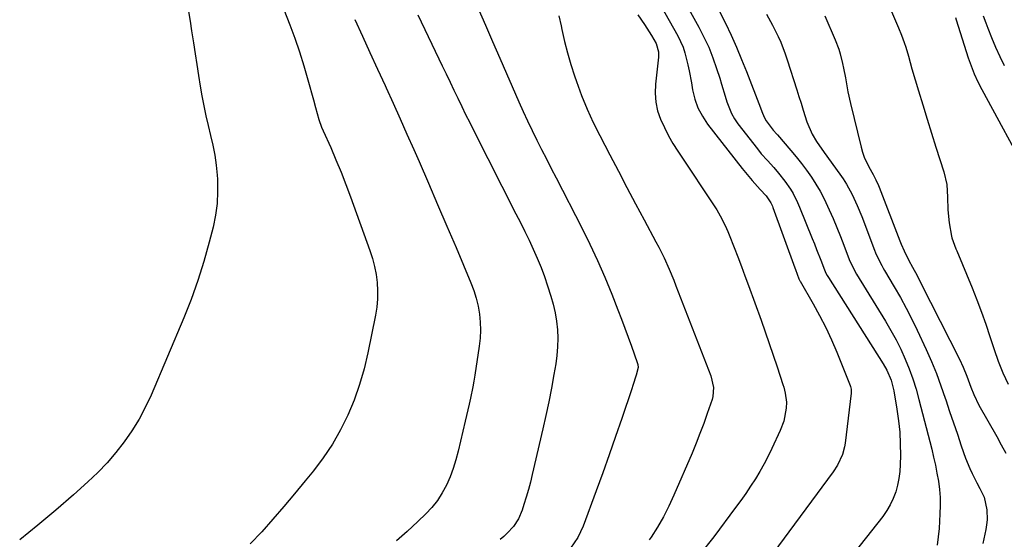
# Model space of a CAD drawing. Units: inches. Extents: x 1937170 to 1942507, y 427058 to 432364.
# Drawn here: x 1938748 to 1939112, y 427907 to 428099 of the extents above; entities that cross this region are included whole.
import ezdxf

# ---------------------------------------------------------------- set-up
doc = ezdxf.new("R2010")
doc.units = ezdxf.units.IN
doc.header["$MEASUREMENT"] = 0
for name, color, linetype in [('1', 7, 'Continuous'), ('7', 7, 'Continuous'), ('8', 7, 'Continuous')]:
    doc.layers.add(name, color=color, linetype=linetype)

msp = doc.modelspace()

# ---------------------------------------------------------------- linework, layer by layer
at = {"layer": '1', "color": 18}
for points in [[(1939066.02, 428111.86, 1704), (1939072.67, 428096.21, 1704), (1939073.77, 428093.5, 1704), (1939074.77, 428090.74, 1704), (1939075.32, 428089.08, 1704), (1939076.28, 428085.66, 1704), (1939077.51, 428081.09, 1704), (1939079.97, 428072.93, 1704), (1939081.56, 428067.73, 1704), (1939083.16, 428062.52, 1704), (1939084.79, 428057.33, 1704), (1939086.44, 428052.14, 1704), (1939089.37, 428043, 1704), (1939090.43, 428038.4, 1704), (1939090.73, 428033.68, 1704), (1939090.85, 428028.93, 1704), (1939091.38, 428024.2, 1704), (1939092.14, 428019.32, 1704), (1939092.28, 428018.61, 1704), (1939093.25, 428015.89, 1704), (1939093.83, 428014.55, 1704), (1939094.11, 428013.88, 1704), (1939099.77, 428000.2, 1704), (1939101.55, 427995.74, 1704), (1939103.26, 427991.26, 1704), (1939104.86, 427986.73, 1704), (1939106.38, 427982.17, 1704), (1939107.92, 427977.41, 1704), (1939109.42, 427973.06, 1704), (1939111.12, 427968.78, 1704), (1939113.08, 427964.63, 1704)], [(1939120.88, 428041.31, 1704), (1939103.52, 428073.27, 1704), (1939102.06, 428076.12, 1704), (1939100.72, 428079.03, 1704), (1939099.52, 428082, 1704), (1939098.48, 428085.03, 1704), (1939094.06, 428099.01, 1704), (1939093.78, 428099.89, 1704)]]:
    msp.add_polyline3d(points, dxfattribs=at)
at = {"layer": '7', "color": 18}
for points in [[(1938986.47, 428118.98, 1712), (1938998.91, 428096.48, 1712), (1939000.81, 428092.77, 1712), (1939002.57, 428089, 1712), (1939004.1, 428085.13, 1712), (1939005.48, 428081.2, 1712), (1939006.62, 428077.62, 1712), (1939007.3, 428075.42, 1712), (1939008.63, 428071.01, 1712), (1939009.27, 428068.8, 1712), (1939010.92, 428064.57, 1712), (1939012.06, 428062.61, 1712), (1939013.35, 428060.73, 1712), (1939020.54, 428051.48, 1712), (1939021.99, 428049.7, 1712), (1939024.3, 428047.14, 1712), (1939026.58, 428044.57, 1712), (1939028.37, 428042.48, 1712), (1939030.67, 428039.59, 1712), (1939032.77, 428036.56, 1712), (1939033.71, 428034.97, 1712), (1939035.4, 428031.7, 1712), (1939036.14, 428030.01, 1712), (1939040.81, 428018.37, 1712), (1939041.6, 428016.38, 1712), (1939042.38, 428014.39, 1712), (1939043.91, 428010.38, 1712), (1939045.25, 428006.8, 1712), (1939045.83, 428005.55, 1712), (1939046.26, 428004.75, 1712), (1939046.5, 428004.36, 1712), (1939046.73, 428003.97, 1712), (1939066.95, 427972.1, 1712), (1939068.29, 427969.77, 1712), (1939069.91, 427966.08, 1712), (1939070.92, 427962.19, 1712), (1939072.06, 427955.36, 1712), (1939072.65, 427951.12, 1712), (1939073.08, 427946.88, 1712), (1939073.28, 427942.61, 1712), (1939073.31, 427938.33, 1712), (1939073.25, 427934.94, 1712), (1939073.09, 427932.37, 1712), (1939072.79, 427929.82, 1712), (1939072.26, 427927.32, 1712), (1939071.59, 427924.83, 1712), (1939070.68, 427922.43, 1712), (1939069.61, 427920.11, 1712), (1939068.3, 427917.93, 1712), (1939066.83, 427915.83, 1712), (1939050.17, 427894.63, 1712)], [(1938843.47, 428108.73, 1726), (1938847.95, 428097.31, 1726), (1938849.82, 428092.31, 1726), (1938851.57, 428087.27, 1726), (1938853.16, 428082.17, 1726), (1938854.63, 428077.03, 1726), (1938856.62, 428069.61, 1726), (1938857.41, 428066.71, 1726), (1938858.65, 428062.37, 1726), (1938859.67, 428059.54, 1726), (1938860.25, 428058.15, 1726), (1938863.02, 428051.95, 1726), (1938864.96, 428047.45, 1726), (1938866.84, 428042.92, 1726), (1938868.62, 428038.35, 1726), (1938870.34, 428033.76, 1726), (1938877.51, 428013.92, 1726), (1938878.44, 428011.03, 1726), (1938879.21, 428008.1, 1726), (1938879.77, 428005.13, 1726), (1938880.18, 428002.11, 1726), (1938880.34, 427999.09, 1726), (1938880.32, 427996.07, 1726), (1938880.04, 427993.06, 1726), (1938879.57, 427990.06, 1726), (1938876.77, 427976.18, 1726), (1938875.37, 427970.27, 1726), (1938873.71, 427964.45, 1726), (1938871.66, 427958.75, 1726), (1938869.35, 427953.14, 1726), (1938866.64, 427947.71, 1726), (1938863.67, 427942.45, 1726), (1938860.29, 427937.43, 1726), (1938856.65, 427932.58, 1726), (1938853.65, 427928.9, 1726), (1938849.71, 427924.14, 1726), (1938845.73, 427919.43, 1726), (1938841.67, 427914.77, 1726), (1938837.57, 427910.16, 1726), (1938833.35, 427905.65, 1726)], [(1938810.52, 428102.19, 1728), (1938811.13, 428098.66, 1728), (1938811.69, 428095.12, 1728), (1938812.36, 428090.65, 1728), (1938812.95, 428086.64, 1728), (1938813.57, 428082.64, 1728), (1938814.22, 428078.64, 1728), (1938814.88, 428074.64, 1728), (1938815.49, 428071.02, 1728), (1938816.17, 428067.35, 1728), (1938816.91, 428063.69, 1728), (1938817.75, 428060.06, 1728), (1938818.66, 428056.44, 1728), (1938819.51, 428052.81, 1728), (1938820.22, 428049.16, 1728), (1938820.73, 428045.47, 1728), (1938821.09, 428041.76, 1728), (1938821.19, 428040.26, 1728), (1938821.29, 428035.8, 1728), (1938821.11, 428031.36, 1728), (1938820.5, 428026.96, 1728), (1938819.61, 428022.59, 1728), (1938818.19, 428016.99, 1728), (1938816.22, 428009.88, 1728), (1938814.03, 428002.85, 1728), (1938811.53, 427995.93, 1728), (1938808.8, 427989.08, 1728), (1938796.7, 427960.58, 1728), (1938794.59, 427956.06, 1728), (1938792.28, 427951.66, 1728), (1938789.66, 427947.43, 1728), (1938786.83, 427943.32, 1728), (1938783.74, 427939.4, 1728), (1938780.5, 427935.61, 1728), (1938777.04, 427932.03, 1728), (1938773.43, 427928.57, 1728), (1938768.06, 427923.73, 1728), (1938761.57, 427918.06, 1728), (1938754.98, 427912.52, 1728), (1938748.22, 427907.18, 1728)], [(1938984.79, 428104.6, 1714), (1938991.17, 428093.18, 1714), (1938993.08, 428089.09, 1714), (1938993.8, 428086.96, 1714), (1938994.88, 428082.55, 1714), (1938995.34, 428080.32, 1714), (1938996.16, 428075.85, 1714), (1938996.59, 428073.31, 1714), (1938997.44, 428069.9, 1714), (1938998.6, 428066.64, 1714), (1939000.22, 428063.57, 1714), (1939002.16, 428060.65, 1714), (1939014.88, 428044.29, 1714), (1939017.35, 428041.24, 1714), (1939018.64, 428039.76, 1714), (1939021.61, 428036.53, 1714), (1939023.76, 428034.1, 1714), (1939025.52, 428031.52, 1714), (1939026.06, 428030.39, 1714), (1939026.29, 428029.81, 1714), (1939034.33, 428007.62, 1714), (1939034.58, 428006.93, 1714), (1939035.86, 428003.47, 1714), (1939036.23, 428002.77, 1714), (1939036.3, 428002.63, 1714), (1939041.13, 427994.29, 1714), (1939043.52, 427989.94, 1714), (1939045.79, 427985.52, 1714), (1939047.87, 427981.02, 1714), (1939049.82, 427976.45, 1714), (1939054.79, 427964.1, 1714), (1939054.91, 427963.77, 1714), (1939055.14, 427962.73, 1714), (1939055.16, 427961.66, 1714), (1939055.13, 427961.31, 1714), (1939052.98, 427942.9, 1714), (1939052.75, 427941.46, 1714), (1939051.99, 427938.65, 1714), (1939050.16, 427934.67, 1714), (1939048.55, 427932.23, 1714), (1939026.2, 427902.09, 1714)], [(1938871.93, 428099.21, 1724), (1938874.71, 428093.11, 1724), (1938877.5, 428087.02, 1724), (1938880.29, 428080.93, 1724), (1938883.08, 428074.84, 1724), (1938883.45, 428074.04, 1724), (1938886.05, 428068.34, 1724), (1938888.63, 428062.64, 1724), (1938891.18, 428056.92, 1724), (1938893.7, 428051.2, 1724), (1938895.63, 428046.82, 1724), (1938899.08, 428038.89, 1724), (1938902.51, 428030.94, 1724), (1938905.91, 428022.99, 1724), (1938909.29, 428015.02, 1724), (1938914.78, 428001.98, 1724), (1938915.83, 427999.18, 1724), (1938916.73, 427996.34, 1724), (1938917.41, 427993.43, 1724), (1938917.94, 427990.49, 1724), (1938918.22, 427987.51, 1724), (1938918.33, 427984.54, 1724), (1938918.17, 427981.57, 1724), (1938917.85, 427978.6, 1724), (1938916.22, 427967.93, 1724), (1938915.87, 427965.78, 1724), (1938915.48, 427963.65, 1724), (1938914.58, 427959.4, 1724), (1938914.09, 427957.28, 1724), (1938913.11, 427953.05, 1724), (1938912.62, 427950.93, 1724), (1938910.11, 427939.94, 1724), (1938909.26, 427936.72, 1724), (1938908.28, 427933.54, 1724), (1938907.1, 427930.44, 1724), (1938905.79, 427927.38, 1724), (1938904.22, 427924.46, 1724), (1938902.46, 427921.69, 1724), (1938900.4, 427919.12, 1724), (1938898.14, 427916.7, 1724), (1938895.23, 427913.9, 1724), (1938891.3, 427910.26, 1724), (1938887.27, 427906.73, 1724)], [(1938895.16, 428100.95, 1722), (1938904.18, 428082.18, 1722), (1938905.63, 428079.18, 1722), (1938907.07, 428076.18, 1722), (1938908.51, 428073.17, 1722), (1938909.94, 428070.16, 1722), (1938911.39, 428067.16, 1722), (1938912.85, 428064.17, 1722), (1938914.33, 428061.18, 1722), (1938915.83, 428058.21, 1722), (1938931.4, 428027.54, 1722), (1938933.04, 428024.28, 1722), (1938934.66, 428021.01, 1722), (1938936.25, 428017.73, 1722), (1938937.81, 428014.44, 1722), (1938939.3, 428011.11, 1722), (1938940.7, 428007.75, 1722), (1938941.95, 428004.33, 1722), (1938943.12, 428000.88, 1722), (1938944.3, 427997.17, 1722), (1938945.15, 427994.11, 1722), (1938945.86, 427991.02, 1722), (1938946.35, 427987.89, 1722), (1938946.7, 427984.73, 1722), (1938946.82, 427981.56, 1722), (1938946.78, 427978.39, 1722), (1938946.52, 427975.23, 1722), (1938946.1, 427972.09, 1722), (1938945.44, 427968.24, 1722), (1938944.53, 427963.18, 1722), (1938943.56, 427958.13, 1722), (1938942.5, 427953.1, 1722), (1938941.38, 427948.09, 1722), (1938937.46, 427931.23, 1722), (1938936.77, 427928.45, 1722), (1938936.04, 427925.7, 1722), (1938935.23, 427922.96, 1722), (1938934.38, 427920.24, 1722), (1938933.66, 427918.07, 1722), (1938932.32, 427914.96, 1722), (1938930.45, 427912.13, 1722), (1938928.17, 427909.59, 1722), (1938926.93, 427908.42, 1722), (1938925.63, 427907.3, 1722)], [(1938947.23, 428100.57, 1718), (1938948.05, 428096.92, 1718), (1938948.34, 428095.53, 1718), (1938949.32, 428091.19, 1718), (1938950.41, 428086.89, 1718), (1938951.67, 428082.63, 1718), (1938953.05, 428078.4, 1718), (1938953.76, 428076.34, 1718), (1938955.66, 428071.24, 1718), (1938957.71, 428066.2, 1718), (1938959.97, 428061.26, 1718), (1938962.38, 428056.38, 1718), (1938966.08, 428049.27, 1718), (1938969.23, 428043.25, 1718), (1938972.4, 428037.24, 1718), (1938975.58, 428031.24, 1718), (1938978.78, 428025.25, 1718), (1938983.09, 428017.22, 1718), (1938984.12, 428015.23, 1718), (1938986.1, 428011.21, 1718), (1938987.93, 428007.12, 1718), (1938989.65, 428002.98, 1718), (1938990.47, 428000.9, 1718), (1939003.3, 427967.75, 1718), (1939004.33, 427963.39, 1718), (1939004.11, 427960.07, 1718), (1939003.82, 427959, 1718), (1939002.02, 427953.75, 1718), (1939000.72, 427950.08, 1718), (1938999.35, 427946.43, 1718), (1938997.91, 427942.81, 1718), (1938996.41, 427939.21, 1718), (1938989.72, 427923.62, 1718), (1938987.86, 427919.6, 1718), (1938985.86, 427915.66, 1718), (1938983.64, 427911.84, 1718), (1938981.28, 427908.1, 1718), (1938980.61, 427907.1, 1718)], [(1938976.4, 428100.97, 1716), (1938978.87, 428097.38, 1716), (1938980.61, 428094.73, 1716), (1938981.44, 428093.38, 1716), (1938983.17, 428090.39, 1716), (1938984.05, 428087.31, 1716), (1938984.07, 428086.01, 1716), (1938984.02, 428085.36, 1716), (1938982.88, 428075.34, 1716), (1938982.77, 428072.03, 1716), (1938982.99, 428068.76, 1716), (1938983.72, 428065.57, 1716), (1938984.78, 428062.42, 1716), (1938986.19, 428059.36, 1716), (1938987.7, 428056.36, 1716), (1938989.38, 428053.45, 1716), (1938991.16, 428050.59, 1716), (1939005.51, 428028.95, 1716), (1939007.47, 428025.63, 1716), (1939009.12, 428022.13, 1716), (1939009.62, 428020.95, 1716), (1939010.1, 428019.75, 1716), (1939011.91, 428015.13, 1716), (1939013.27, 428011.62, 1716), (1939014.62, 428008.1, 1716), (1939015.94, 428004.57, 1716), (1939017.24, 428001.03, 1716), (1939021.91, 427988.22, 1716), (1939023.44, 427983.95, 1716), (1939024.94, 427979.66, 1716), (1939026.41, 427975.35, 1716), (1939027.84, 427971.04, 1716), (1939029.96, 427964.52, 1716), (1939030.29, 427963.46, 1716), (1939030.84, 427961.29, 1716), (1939031.29, 427958, 1716), (1939031.17, 427955.79, 1716), (1939030.26, 427950.91, 1716), (1939029, 427947.56, 1716), (1939025.91, 427940.91, 1716), (1939024.5, 427938.02, 1716), (1939023.02, 427935.18, 1716), (1939021.43, 427932.39, 1716), (1939019.78, 427929.64, 1716), (1939018.04, 427926.94, 1716), (1939016.25, 427924.27, 1716), (1939014.4, 427921.64, 1716), (1939012.5, 427919.05, 1716), (1939004.4, 427908.23, 1716), (1938999.18, 427901.63, 1716)], [(1939023.92, 428101.28, 1708), (1939026.17, 428097.21, 1708), (1939028.23, 428093.04, 1708), (1939029.17, 428090.92, 1708), (1939030.85, 428086.59, 1708), (1939031.59, 428084.39, 1708), (1939035.07, 428073.3, 1708), (1939035.85, 428070.81, 1708), (1939036.64, 428068.31, 1708), (1939037.43, 428065.81, 1708), (1939038.83, 428061.43, 1708), (1939040.73, 428056.97, 1708), (1939042.4, 428054.19, 1708), (1939045.15, 428050.16, 1708), (1939050.94, 428042.2, 1708), (1939052.2, 428040.38, 1708), (1939053.39, 428038.51, 1708), (1939055.53, 428034.63, 1708), (1939057.4, 428030.6, 1708), (1939059.07, 428026.48, 1708), (1939063.76, 428014.15, 1708), (1939064.15, 428013.17, 1708), (1939065.46, 428010.29, 1708), (1939066.44, 428008.42, 1708), (1939066.96, 428007.5, 1708), (1939067.49, 428006.59, 1708), (1939071.05, 428000.59, 1708), (1939073.31, 427996.66, 1708), (1939075.49, 427992.68, 1708), (1939077.55, 427988.64, 1708), (1939079.52, 427984.55, 1708), (1939082.83, 427977.43, 1708), (1939084.78, 427973.02, 1708), (1939086.63, 427968.57, 1708), (1939088.3, 427964.06, 1708), (1939089.87, 427959.5, 1708), (1939090.09, 427958.85, 1708), (1939091.48, 427954.59, 1708), (1939092.9, 427950.34, 1708), (1939094.35, 427946.11, 1708), (1939095.81, 427941.88, 1708), (1939097.41, 427937.33, 1708), (1939098.93, 427933.49, 1708), (1939099.8, 427931.63, 1708), (1939101.57, 427928.25, 1708), (1939102.69, 427926.14, 1708), (1939104.26, 427922.93, 1708), (1939105.22, 427918.21, 1708), (1939105.3, 427914.56, 1708), (1939105.13, 427912.75, 1708), (1939104.84, 427910.94, 1708), (1939103.8, 427905.81, 1708)], [(1939045.39, 428100.6, 1706), (1939049.29, 428091.69, 1706), (1939050.59, 428088.31, 1706), (1939051.12, 428086.58, 1706), (1939052, 428083.06, 1706), (1939052.37, 428081.29, 1706), (1939053.02, 428077.72, 1706), (1939053.52, 428074.77, 1706), (1939053.93, 428072.61, 1706), (1939054.88, 428068.3, 1706), (1939058.82, 428052.16, 1706), (1939059.37, 428050.26, 1706), (1939060.01, 428048.4, 1706), (1939061.69, 428044.84, 1706), (1939063.25, 428042.03, 1706), (1939064.31, 428040.05, 1706), (1939065.26, 428038.02, 1706), (1939065.54, 428037.33, 1706), (1939073.1, 428017.59, 1706), (1939073.59, 428016.34, 1706), (1939074.66, 428013.87, 1706), (1939076.45, 428010.24, 1706), (1939077.74, 428007.87, 1706), (1939079.46, 428004.72, 1706), (1939080.91, 428001.93, 1706), (1939095.13, 427973.83, 1706), (1939096.52, 427970.91, 1706), (1939097.85, 427967.62, 1706), (1939099.38, 427963.53, 1706), (1939100.41, 427960.82, 1706), (1939102.3, 427956.91, 1706), (1939108.89, 427945.26, 1706), (1939110.56, 427942.24, 1706), (1939112.21, 427939.21, 1706)], [(1939111.81, 428082.14, 1706), (1939110.15, 428085.53, 1706), (1939108.56, 428088.96, 1706), (1939107.1, 428092.45, 1706), (1939105.71, 428095.97, 1706), (1939104.98, 428097.89, 1706), (1939104.03, 428100.48, 1706)]]:
    msp.add_polyline3d(points, dxfattribs=at)
at = {"layer": '8', "color": 18}
for points in [[(1938917.5, 428103.27, 1720), (1938920.12, 428097.18, 1720), (1938922.76, 428091.1, 1720), (1938925.41, 428085.03, 1720), (1938932.48, 428068.92, 1720), (1938934.08, 428065.35, 1720), (1938935.71, 428061.79, 1720), (1938937.4, 428058.26, 1720), (1938939.12, 428054.75, 1720), (1938940.87, 428051.25, 1720), (1938942.63, 428047.76, 1720), (1938944.41, 428044.27, 1720), (1938946.2, 428040.79, 1720), (1938955.69, 428022.36, 1720), (1938958.68, 428016.34, 1720), (1938961.54, 428010.26, 1720), (1938964.21, 428004.1, 1720), (1938966.76, 427997.88, 1720), (1938969.06, 427992.01, 1720), (1938970.35, 427988.67, 1720), (1938971.62, 427985.33, 1720), (1938972.86, 427981.98, 1720), (1938974.07, 427978.62, 1720), (1938976.22, 427972.6, 1720), (1938976.43, 427971.88, 1720), (1938976.56, 427970.76, 1720), (1938975.8, 427967.91, 1720), (1938974.57, 427964.19, 1720), (1938974.15, 427962.95, 1720), (1938970.45, 427951.98, 1720), (1938968.15, 427945.27, 1720), (1938965.82, 427938.57, 1720), (1938963.43, 427931.89, 1720), (1938961.01, 427925.22, 1720), (1938956.24, 427912.26, 1720), (1938954.24, 427908, 1720), (1938951.56, 427904.13, 1720)], [(1939006.58, 428102.22, 1710), (1939008.75, 428097.85, 1710), (1939010.83, 428093.46, 1710), (1939012.84, 428089.02, 1710), (1939014.72, 428084.54, 1710), (1939016.52, 428080.01, 1710), (1939021.64, 428066.66, 1710), (1939022.18, 428065.25, 1710), (1939023.02, 428063.17, 1710), (1939023.75, 428061.88, 1710), (1939026.41, 428058.41, 1710), (1939027.75, 428056.9, 1710), (1939027.97, 428056.65, 1710), (1939032.93, 428050.89, 1710), (1939034.91, 428048.51, 1710), (1939036.84, 428046.09, 1710), (1939038.68, 428043.61, 1710), (1939040.47, 428041.09, 1710), (1939042.15, 428038.49, 1710), (1939043.73, 428035.84, 1710), (1939045.16, 428033.1, 1710), (1939047.08, 428029, 1710), (1939048.49, 428025.75, 1710), (1939049.87, 428022.49, 1710), (1939051.18, 428019.2, 1710), (1939052.46, 428015.9, 1710), (1939054.43, 428010.69, 1710), (1939056.36, 428006.59, 1710), (1939057.13, 428005.28, 1710), (1939067.86, 427987.88, 1710), (1939069.85, 427984.48, 1710), (1939071.74, 427981.03, 1710), (1939073.48, 427977.5, 1710), (1939075.11, 427973.91, 1710), (1939076.58, 427970.26, 1710), (1939077.93, 427966.56, 1710), (1939079.11, 427962.81, 1710), (1939080.18, 427959.01, 1710), (1939084.89, 427940.58, 1710), (1939085.6, 427937.65, 1710), (1939086.25, 427934.7, 1710), (1939086.83, 427931.74, 1710), (1939087.35, 427928.76, 1710), (1939087.73, 427925.77, 1710), (1939087.97, 427922.78, 1710), (1939088.02, 427919.78, 1710), (1939087.94, 427916.77, 1710), (1939087.6, 427911.38, 1710), (1939087.32, 427908.24, 1710), (1939086.93, 427905.13, 1710)]]:
    msp.add_polyline3d(points, dxfattribs=at)

doc.saveas('drawing.dxf')
